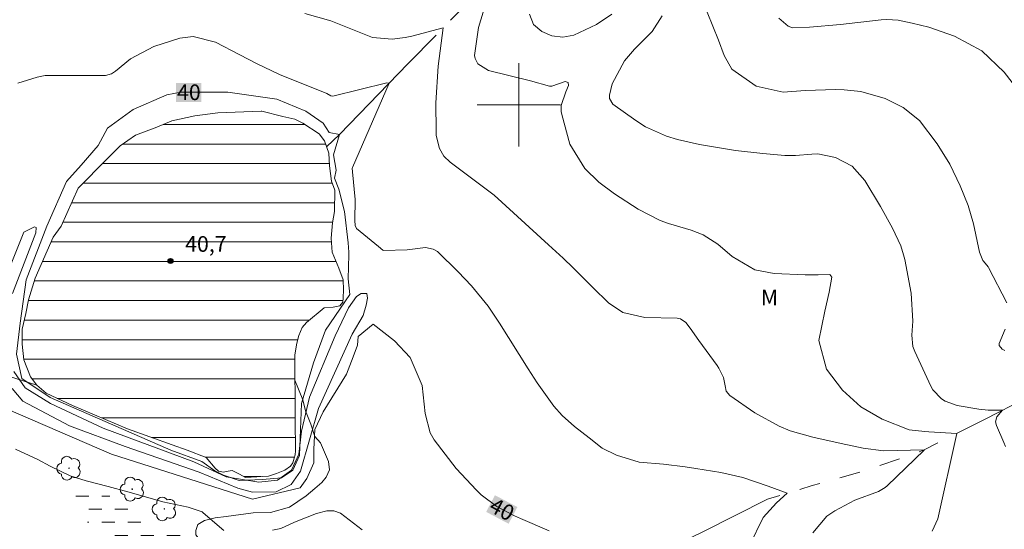
# Model space of a CAD drawing. Units: metres. Extents: x 292280 to 292795, y 1657169 to 1657737.
# Drawn here: x 292452 to 292547, y 1657459 to 1657508 of the extents above; entities that cross this region are included whole.
import ezdxf
from ezdxf.enums import TextEntityAlignment as Align

# ---------------------------------------------------------------- set-up
doc = ezdxf.new("R2010")
doc.units = ezdxf.units.M
doc.header["$MEASUREMENT"] = 0
doc.linetypes.add('DASHED', pattern=[0.75, 0.5, -0.25])
doc.linetypes.add('Intermitente', pattern=[48, 15, -2, 2, -2, 2, -2, 2, -2, 2, -2, 15])
for name, color, linetype, lineweight in [('Alagados_Banhados', 5, 'DASHED', 9), ('Barragem', 252, 'Continuous', 18), ('Malha_Coordenadas', 7, 'Continuous', 15), ('Represas', 5, 'Continuous', 18), ('Rio_Intermitente', 5, 'Intermitente', 9), ('Topon_Curvas_Mestras_Masc', 255, 'Continuous', 9)]:
    doc.layers.add(name, color=color, linetype=linetype, lineweight=lineweight)
for name, color, linetype, lineweight, true_color in [('Arvores_Isoladas', 7, 'Continuous', 18, 0x00ff33), ('Curvas_Intermediarias', 7, 'Continuous', 9, 0x783c14), ('Curvas_Mestras', 7, 'Continuous', 20, 0x783c14), ('Pto_Cotado', 7, 'Continuous', 9, 0x783c14), ('Topon_Curvas_Mestras', 7, 'Continuous', 9, 0x783c14), ('Topon_Pto_Cotado', 7, 'Continuous', 9, 0x783c14), ('Topon_Vegetacao', 7, 'Continuous', 9, 0x00ff33), ('Vegetacao', 7, 'Orla8', 9, 0x00ff33)]:
    doc.layers.add(name, color=color, linetype=linetype, lineweight=lineweight, true_color=true_color)
doc.styles.add('Arial', font='arial.ttf', dxfattribs={"height": 1.5})
doc.styles.get("Standard").update_dxf_attribs({"font": 'arial.ttf'})
doc.linetypes.add('Orla8', pattern='A,6,-0.5,["V",Standard,S=1,R=0,X=-0.5,Y=-1],-0.5,6,-0.5,["V",Standard,S=1,R=0,X=-0.5,Y=-1],-0.5', length=14)

# ---------------------------------------------------------------- blocks, each defined once
blk = doc.blocks.new('Cotas')
at = {"layer": 'Pto_Cotado'}
blk.add_hatch(color=256, dxfattribs=at).paths.add_polyline_path([(0, 0.24, 1), (0, -0.24, 1)])
at = {"layer": 'Pto_Cotado', "lineweight": -3}
blk.add_lwpolyline([(0, -0.24, -1), (0, 0.24, -1)], format="xyb", close=True, dxfattribs=at)
blk = doc.blocks.new('Arvore')
at = {"layer": 'Arvores_Isoladas'}
blk.add_lwpolyline([(-0.718, 0.493, 0.872324), (-0.722, -0.551, 0.862983), (0.284, -0.827, 0.900105), (0.89, 0.029, 0.863155), (0.262, 0.861, 0.882486)], format="xyb", close=True, dxfattribs=at)
blk.add_circle((0, 0), 0.0286, dxfattribs=at)

msp = doc.modelspace()

# ---------------------------------------------------------------- hatches: boundary and pattern name
at = {"layer": 'Alagados_Banhados'}
h = msp.add_hatch(dxfattribs=at)
h.set_pattern_fill('DASH', color=256, scale=10)
h.paths.add_polyline_path([(292464.07, 1657456.495), (292462.362, 1657457.625), (292461.11, 1657458.432), (292459.482, 1657459.226), (292458.648, 1657459.965), (292458.204, 1657460.436), (292457.814, 1657461.122), (292457.491, 1657461.661), (292457.127, 1657462.199), (292456.952, 1657462.777), (292456.912, 1657463.342), (292457.114, 1657463.517), (292457.894, 1657463.544), (292459.024, 1657463.396), (292460.275, 1657462.791), (292461.688, 1657461.957), (292463.236, 1657460.827), (292465.052, 1657459.899), (292466.142, 1657459.267), (292467.393, 1657458.836), (292468.376, 1657458.312), (292469.802, 1657457.693), (292470.206, 1657457.209), (292470.434, 1657456.671), (292470.394, 1657456.334), (292470.138, 1657456.038), (292469.829, 1657455.863), (292468.833, 1657455.742), (292467.932, 1657455.917), (292466.869, 1657456.145), (292466.25, 1657456.159), (292465.591, 1657455.984), (292465.214, 1657455.93), (292464.501, 1657456.078)])
at = {"layer": 'Represas'}
h = msp.add_hatch(dxfattribs=at)
h.set_pattern_fill('LINE', color=256, scale=15, style=0)
h.paths.add_polyline_path([(292457.177, 1657471.208), (292462.469, 1657468.953), (292466.736, 1657467.416), (292468.197, 1657466.93), (292470.004, 1657466.212), (292470.863, 1657465.174), (292471.183, 1657464.905), (292471.657, 1657464.816), (292471.926, 1657464.88), (292472.49, 1657464.97), (292473.208, 1657464.624), (292473.784, 1657464.291), (292476.001, 1657464.419), (292476.757, 1657464.688), (292477.539, 1657464.996), (292478.102, 1657465.393), (292478.307, 1657465.688), (292478.461, 1657466.149), (292478.551, 1657466.47), (292478.576, 1657466.854), (292478.576, 1657467.418), (292478.576, 1657467.93), (292478.538, 1657468.763), (292478.537, 1657469.929), (292478.537, 1657471.07), (292478.537, 1657472.659), (292478.499, 1657473.62), (292478.498, 1657474.619), (292478.498, 1657476.041), (292478.69, 1657477.182), (292478.883, 1657477.912), (292479.216, 1657478.681), (292479.638, 1657479.142), (292481.342, 1657480.565), (292482.175, 1657480.603), (292482.816, 1657480.757), (292483.123, 1657481.103), (292483.162, 1657481.5), (292483.175, 1657482.269), (292483.136, 1657483.23), (292482.739, 1657484.371), (292482.098, 1657485.895), (292482.008, 1657487.215), (292482.123, 1657488.689), (292482.328, 1657489.778), (292482.341, 1657491.815), (292482.046, 1657492.699), (292481.84, 1657494.149), (292481.776, 1657495.375), (292481.353, 1657496.559), (292480.846, 1657497.214), (292479.281, 1657498.25), (292478.499, 1657498.631), (292477.357, 1657498.905), (292475.348, 1657499.391), (292475.285, 1657499.391), (292471.141, 1657499.243), (292468.921, 1657498.968), (292466.722, 1657498.481), (292465.264, 1657497.868), (292463.234, 1657497.085), (292461.754, 1657496.091), (292460.486, 1657494.802), (292457.738, 1657492.01), (292456.11, 1657488.395), (292455.328, 1657487.338), (292453.595, 1657483.405), (292452.961, 1657481.333), (292452.707, 1657480.022), (292452.348, 1657478.5), (292452.348, 1657477.062), (292452.517, 1657475.561), (292453.152, 1657473.954), (292453.765, 1657473.151), (292454.653, 1657472.369)])

# ---------------------------------------------------------------- linework, layer by layer
at = {"layer": 'Barragem', "flags": 128}
for points in [[(292451.43, 1657481.937), (292453.678, 1657487.726), (292453.699, 1657488.247), (292453.533, 1657488.33), (292452.512, 1657487.809), (292450.035, 1657481.687)], [(292451.411, 1657472.817), (292452.431, 1657471.609), (292456.887, 1657469.257), (292462.239, 1657467.28), (292469.34, 1657464.803), (292473.046, 1657463.262), (292474.441, 1657462.888), (292476.711, 1657462.909), (292478.147, 1657463.638), (292479.043, 1657464.908), (292480.791, 1657470.905), (292484.018, 1657478.026), (292485.079, 1657479.817), (292485.371, 1657480.796), (292485.475, 1657481.483), (292485.412, 1657481.92), (292484.871, 1657481.941), (292484.413, 1657481.629), (292483.663, 1657480.567), (292482.373, 1657477.881), (292479.916, 1657471.988), (292479.146, 1657468.739), (292478.897, 1657466.532), (292478.189, 1657464.991), (292476.836, 1657464.054), (292475.045, 1657463.845), (292471.942, 1657464.366), (292468.84, 1657465.781), (292460.115, 1657469.008), (292455.076, 1657471.381), (292452.639, 1657472.9), (292451.577, 1657474.441)]]:
    msp.add_lwpolyline(points, dxfattribs=at)
at = {"layer": 'Curvas_Intermediarias', "flags": 128}
for points, elevation in [([(292479.488, 1657508.746), (292481.974, 1657508.063), (292485.961, 1657506.446), (292487.847, 1657506.297), (292489.111, 1657506.455), (292489.736, 1657506.595), (292492.745, 1657507.399), (292492.268, 1657503.726), (292492.046, 1657500.192), (292492.054, 1657497.493), (292492.08, 1657497.064), (292492.381, 1657495.82), (292492.805, 1657495.095), (292493.419, 1657494.522), (292497.635, 1657491.357), (292502.828, 1657486.606), (292504.239, 1657485.308), (292505.208, 1657484.391), (292507.101, 1657482.511), (292508.595, 1657481.026), (292509.974, 1657480.121), (292512.095, 1657479.616), (292515.199, 1657479.555), (292515.503, 1657479.504), (292516.018, 1657479.163), (292516.438, 1657478.592), (292517.261, 1657477.426), (292519.005, 1657475.039), (292519.18, 1657474.771), (292519.636, 1657473.893), (292519.781, 1657473.069), (292519.897, 1657472.557), (292520.234, 1657472.153), (292522.625, 1657470.5), (292524.961, 1657469.203), (292526.034, 1657468.766), (292528.193, 1657468.167), (292530.905, 1657467.541), (292533.024, 1657467.112), (292534.958, 1657466.854), (292538.87, 1657466.959), (292538.88, 1657466.899), (292535.311, 1657463.498), (292535.123, 1657463.336), (292534.492, 1657462.945), (292532.229, 1657462.109), (292530.306, 1657461.113), (292529.542, 1657460.598), (292528.181, 1657458.996)], 42), ([(292496.562, 1657508.901), (292496.137, 1657507.408), (292495.756, 1657504.738), (292495.8, 1657504.453), (292496.078, 1657503.937), (292497.096, 1657503.307), (292501.107, 1657502.303), (292502.93, 1657501.797), (292503.16, 1657501.81), (292504.434, 1657502.232), (292504.728, 1657502.16), (292504.775, 1657501.861), (292504.513, 1657501.258), (292504.051, 1657499.928), (292504.065, 1657499.366), (292504.119, 1657499.088), (292504.9, 1657496.227), (292506.33, 1657493.891), (292507.675, 1657492.593), (292509.175, 1657491.478), (292511.437, 1657490.013), (292513.539, 1657488.922), (292514.351, 1657488.63), (292516.535, 1657487.998), (292517.686, 1657487.552), (292519.07, 1657486.662), (292520.45, 1657485.461), (292522.648, 1657484.201), (292524.496, 1657483.834), (292527.464, 1657483.729), (292527.88, 1657483.719), (292528.711, 1657483.716), (292529.831, 1657483.743), (292530.003, 1657483.499), (292529.768, 1657482.053), (292529.361, 1657480.22), (292528.787, 1657477.417), (292529.493, 1657474.671), (292531.057, 1657472.656), (292532.802, 1657471.066), (292534.843, 1657469.878), (292537.421, 1657468.87), (292538.947, 1657468.704), (292539.33, 1657468.678), (292542.004, 1657468.523), (292540.173, 1657460.319), (292539.655, 1657459.165)], 43), ([(292501.008, 1657508.699), (292501.398, 1657507.715), (292502.212, 1657507.044), (292503.173, 1657506.609), (292504.222, 1657506.498), (292505.285, 1657506.67), (292507.459, 1657507.69), (292508.921, 1657508.702)], 44), ([(292513.761, 1657508.522), (292512.793, 1657507.042), (292511.092, 1657505.327), (292510.137, 1657504.236), (292508.965, 1657502.011), (292508.678, 1657500.936), (292508.698, 1657500.622), (292509.021, 1657500.073), (292511.215, 1657498.495), (292512.145, 1657497.9), (292514.159, 1657496.997), (292515.221, 1657496.694), (292517.33, 1657496.209), (292520.792, 1657495.626), (292523.41, 1657495.331), (292525.505, 1657495.151), (292526.544, 1657495.151), (292528.102, 1657495.283), (292528.67, 1657495.324), (292530.355, 1657494.959), (292531.979, 1657494.144), (292533.188, 1657492.747), (292534.69, 1657490.264), (292535.851, 1657488.186), (292536.632, 1657486.504), (292536.907, 1657485.623), (292537.009, 1657485.171), (292537.618, 1657481.965), (292537.776, 1657479.285), (292537.701, 1657477.935), (292537.803, 1657476.86), (292537.983, 1657476.354), (292539.508, 1657473.059), (292539.708, 1657472.705), (292540.537, 1657471.833), (292540.888, 1657471.622), (292542.034, 1657471.21), (292544.116, 1657470.84), (292545.016, 1657470.755), (292546.376, 1657470.734), (292545.829, 1657470.104), (292545.727, 1657469.639), (292545.816, 1657469.281), (292546.518, 1657467.641), (292546.668, 1657467.263)], 44), ([(292547.308, 1657502.16), (292546.553, 1657503.126), (292544.395, 1657505.175), (292541.773, 1657506.584), (292539.316, 1657507.445), (292537.723, 1657507.84), (292536.379, 1657508.109), (292535.293, 1657508.176), (292534.748, 1657508.149), (292534.477, 1657508.123), (292530.85, 1657507.71), (292527.864, 1657507.444), (292526.252, 1657507.38), (292525.816, 1657507.543), (292524.923, 1657508.325)], 46), ([(292522.125, 1657457.78), (292523.439, 1657460.476), (292524.723, 1657461.874), (292525.748, 1657462.791), (292523.916, 1657463.467), (292521.482, 1657464.292), (292519.367, 1657464.775), (292516.988, 1657465.163), (292515.957, 1657465.317), (292513.886, 1657465.558), (292511.547, 1657465.778), (292509.359, 1657466.435), (292507.981, 1657467.122), (292506.731, 1657468.083), (292505.34, 1657469.188), (292504.152, 1657470.233), (292503.361, 1657471.115), (292501.758, 1657473.37), (292500.901, 1657474.7), (292498.156, 1657479.075), (292497.058, 1657480.725), (292495.472, 1657482.657), (292494.17, 1657484.01), (292492.191, 1657485.941), (292491.767, 1657486.184), (292491.04, 1657486.343), (292489.288, 1657486.122), (292487.022, 1657486.058), (292486.945, 1657486.092), (292486.549, 1657486.445), (292484.427, 1657488.141), (292484.285, 1657488.44), (292484.262, 1657488.932), (292484.307, 1657490.925), (292484.04, 1657493.589), (292484.018, 1657493.931), (292484.036, 1657493.999), (292487.553, 1657502.087), (292487.351, 1657502.112), (292482.151, 1657500.827), (292481.96, 1657500.859), (292481.598, 1657501.103), (292477.039, 1657502.899), (292474.825, 1657503.959), (292473.227, 1657504.812), (292470.916, 1657506), (292468.77, 1657506.554), (292467.478, 1657506.391), (292465.002, 1657505.586), (292462.758, 1657504.423), (292461.304, 1657503.222), (292460.932, 1657502.976), (292460.369, 1657502.833), (292454.823, 1657502.818), (292454.567, 1657502.805), (292453.815, 1657502.643), (292451.954, 1657502.079)], 41), ([(292471.688, 1657459.215), (292469.72, 1657460.906), (292469.616, 1657460.993), (292468.29, 1657461.451), (292465.845, 1657461.96), (292463.734, 1657462.558), (292462.483, 1657462.916), (292460.6, 1657463.443), (292458.511, 1657463.971), (292456.979, 1657464.455), (292455.039, 1657465.376), (292453.875, 1657466.024), (292451.728, 1657467.025)], 39), ([(292484.975, 1657459.278), (292482.883, 1657460.889), (292482.266, 1657461.094), (292481.591, 1657461.093), (292480.596, 1657460.853), (292478.496, 1657460.01), (292477.16, 1657459.415), (292476.381, 1657459.25)], 39)]:
    msp.add_lwpolyline(points, dxfattribs=dict(at, elevation=elevation))
at = {"layer": 'Curvas_Mestras', "flags": 128}
for points, elevation in [([(292518.063, 1657508.896), (292519.15, 1657506.188), (292519.68, 1657504.75), (292520.439, 1657503.439), (292522.751, 1657501.799), (292525.36, 1657501.226), (292527.468, 1657501.373), (292530.404, 1657501.465), (292531.209, 1657501.455), (292532.8, 1657501.276), (292535.123, 1657500.626), (292536.872, 1657499.736), (292538.423, 1657498.507), (292540.117, 1657496.28), (292541.323, 1657494.315), (292542.325, 1657492.239), (292543.092, 1657490.349), (292543.62, 1657488.597), (292544.175, 1657485.899), (292544.516, 1657485.093), (292544.567, 1657485.03), (292545.001, 1657484.497), (292545.052, 1657484.406), (292546.792, 1657481.032)], 45), ([(292481.457, 1657478.41), (292483.788, 1657481.84), (292483.622, 1657483.334), (292483.704, 1657485.646), (292483.704, 1657485.888), (292483.624, 1657486.791), (292483.292, 1657489.787), (292482.719, 1657491.922), (292482.309, 1657492.994), (292482.475, 1657493.736), (292482.233, 1657495.207), (292482.813, 1657497.175), (292481.818, 1657497.341), (292481.237, 1657498.253), (292479.583, 1657499.409), (292476.781, 1657500.56), (292472.098, 1657501.213), (292467.567, 1657501.211), (292466.24, 1657500.962), (292463.008, 1657499.563), (292460.554, 1657497.764), (292459.652, 1657496.122), (292458.01, 1657494.231), (292456.612, 1657492.668), (292454.726, 1657488.37), (292452.736, 1657483.226), (292452.155, 1657479.085), (292451.824, 1657476.098), (292452.322, 1657473.775), (292455.057, 1657471.953), (292466.622, 1657466.919), (292469.608, 1657465.841), (292470.853, 1657464.928), (292471.682, 1657464.513), (292473.176, 1657464.016), (292475.414, 1657464.099), (292477.239, 1657464.265), (292478.313, 1657465.009), (292478.976, 1657466.419), (292479.141, 1657471.397), (292480.302, 1657475.289), (292481.457, 1657478.41)], 40), ([(292450.788, 1657470.91), (292460.938, 1657466.53), (292474.461, 1657462.218), (292479.024, 1657463.297), (292479.68, 1657464.201), (292480.339, 1657465.689), (292480.334, 1657466.997), (292480.417, 1657468.881), (292481.238, 1657470.6), (292483.457, 1657474.205), (292484.108, 1657475.85), (292484.511, 1657476.99), (292484.59, 1657477.808), (292486.02, 1657478.991), (292488.078, 1657477.394), (292489.59, 1657475.792), (292490.729, 1657473.099), (292490.998, 1657470.431), (292491.495, 1657468.567), (292491.882, 1657467.9), (292493.986, 1657465.148), (292495.923, 1657463.082), (292496.376, 1657462.642), (292497.887, 1657461.508), (292499.568, 1657460.619), (292500.147, 1657460.36), (292502.923, 1657459.185)], 40), ([(292546.643, 1657478.503), (292546.056, 1657477.144), (292546.068, 1657476.93), (292546.354, 1657476.584), (292546.617, 1657476.466)], 45)]:
    msp.add_lwpolyline(points, dxfattribs=dict(at, elevation=elevation))
at = {"layer": 'Malha_Coordenadas', "flags": 128}
for points in [[(292500, 1657504), (292500, 1657496)], [(292504, 1657500), (292496, 1657500)]]:
    msp.add_lwpolyline(points, dxfattribs=at)
at = {"layer": 'Represas', "flags": 128}
msp.add_lwpolyline([(292457.177, 1657471.208), (292462.469, 1657468.953), (292466.736, 1657467.416), (292468.197, 1657466.93), (292470.004, 1657466.212), (292470.863, 1657465.174), (292471.183, 1657464.905), (292471.657, 1657464.816), (292471.926, 1657464.88), (292472.49, 1657464.97), (292473.208, 1657464.624), (292473.784, 1657464.291), (292476.001, 1657464.419), (292476.757, 1657464.688), (292477.539, 1657464.996), (292478.102, 1657465.393), (292478.307, 1657465.688), (292478.461, 1657466.149), (292478.551, 1657466.47), (292478.576, 1657466.854), (292478.576, 1657467.418), (292478.576, 1657467.93), (292478.538, 1657468.763), (292478.537, 1657469.929), (292478.537, 1657471.07), (292478.537, 1657472.659), (292478.499, 1657473.62), (292478.498, 1657474.619), (292478.498, 1657476.041), (292478.69, 1657477.182), (292478.883, 1657477.912), (292479.216, 1657478.681), (292479.638, 1657479.142), (292481.342, 1657480.565), (292482.175, 1657480.603), (292482.816, 1657480.757), (292483.123, 1657481.103), (292483.162, 1657481.5), (292483.175, 1657482.269), (292483.136, 1657483.23), (292482.739, 1657484.371), (292482.098, 1657485.895), (292482.008, 1657487.215), (292482.123, 1657488.689), (292482.328, 1657489.778), (292482.341, 1657491.815), (292482.046, 1657492.699), (292481.84, 1657494.149), (292481.776, 1657495.375), (292481.353, 1657496.559), (292480.846, 1657497.214), (292479.281, 1657498.25), (292478.499, 1657498.631), (292477.357, 1657498.905), (292475.348, 1657499.391), (292475.285, 1657499.391), (292471.141, 1657499.243), (292468.921, 1657498.968), (292466.722, 1657498.481), (292465.264, 1657497.868), (292463.234, 1657497.085), (292461.754, 1657496.091), (292460.486, 1657494.802), (292457.738, 1657492.01), (292456.11, 1657488.395), (292455.328, 1657487.338), (292453.595, 1657483.405), (292452.961, 1657481.333), (292452.707, 1657480.022), (292452.348, 1657478.5), (292452.348, 1657477.062), (292452.517, 1657475.561), (292453.152, 1657473.954), (292453.765, 1657473.151), (292454.653, 1657472.369)], close=True, dxfattribs=at)
at = {"layer": 'Rio_Intermitente', "flags": 128}
for points in [[(292481.565, 1657495.967), (292482.813, 1657497.175), (292489.394, 1657503.966), (292494.309, 1657508.989), (292498.578, 1657513.69), (292504.211, 1657517.852), (292507.726, 1657519.718), (292513.718, 1657521.549), (292518.167, 1657522.805), (292521.467, 1657524.564), (292524.839, 1657527.47), (292527.709, 1657530.771), (292530.615, 1657535.149), (292532.336, 1657539.992), (292532.408, 1657543.078), (292532.3, 1657546.773), (292532.335, 1657552.263), (292533.698, 1657556.784), (292533.898, 1657557.657), (292533.644, 1657561.167), (292532.248, 1657563.958), (292531.022, 1657566.622), (292530.472, 1657570.681), (292530.936, 1657575.375), (292532.415, 1657581.379), (292534.529, 1657588.906), (292534.782, 1657595.968), (292533.639, 1657603.748), (292533.596, 1657610.175), (292533.088, 1657616.053), (292530.339, 1657622.142), (292529.069, 1657626.793), (292527.25, 1657633.135), (292526.066, 1657637.322), (292524.712, 1657641.508), (292524.374, 1657643.918)], [(292597.13, 1657639.934), (292597.739, 1657637.211), (292598.988, 1657634.552), (292600.975, 1657631.125), (292603.186, 1657627.537), (292605.396, 1657624.366), (292606.486, 1657620.298), (292607.223, 1657616.07), (292608.633, 1657611.105), (292610.908, 1657606.3), (292614.657, 1657600.694), (292617.188, 1657596.85), (292619.303, 1657592.975), (292621.45, 1657588.874), (292622.251, 1657584.198), (292621.643, 1657580.834), (292620.202, 1657576.061), (292618.857, 1657572.344), (292617.576, 1657568.404), (292616.808, 1657564.656), (292616.52, 1657561.901), (292616.872, 1657560.011), (292617.129, 1657556.551), (292617.61, 1657553.028), (292618.315, 1657549.632), (292618.315, 1657546.845), (292617.419, 1657543.289), (292616.426, 1657540.246), (292614.985, 1657537.395), (292611.91, 1657533.678), (292609.444, 1657530.795), (292606.177, 1657524.9), (292604.223, 1657521.344), (292602.75, 1657517.564), (292600.412, 1657513.431), (292598.042, 1657510.388), (292594.551, 1657505.614), (292591.861, 1657502.251), (292588.722, 1657498.983), (292584.237, 1657495.779), (292579.144, 1657491.71), (292572.546, 1657487.256), (292562.744, 1657480.72), (292554.128, 1657474.665), (292544.646, 1657469.858), (292538.875, 1657466.94), (292533.23, 1657464.941), (292528.124, 1657463.514), (292523.843, 1657462.213), (292517.722, 1657459.136), (292510.968, 1657455.869), (292505.355, 1657453.489), (292498.41, 1657449.905), (292489.788, 1657443.905)]]:
    msp.add_lwpolyline(points, dxfattribs=at)
at = {"layer": 'Topon_Curvas_Mestras_Masc'}
for points in [[(292467.123, 1657500.285, 40), (292469.558, 1657500.286, 40), (292467.122, 1657502.091, 40), (292469.557, 1657502.092, 40)], [(292496.863, 1657461.002, 40), (292499.016, 1657459.864, 40), (292497.707, 1657462.598, 40), (292499.86, 1657461.46, 40)]]:
    msp.add_solid(points, dxfattribs=at)
at = {"layer": 'Vegetacao', "flags": 128}
for points in [[(292453.765, 1657473.151), (292451.155, 1657473.979), (292450.425, 1657473.936), (292449.309, 1657473.506), (292449.138, 1657472.905), (292448.086, 1657471.467), (292447.571, 1657470.415), (292447.185, 1657469.256), (292446.885, 1657467.797), (292446.713, 1657466.616), (292445.983, 1657465.865), (292445.211, 1657465.5), (292444.202, 1657465.5), (292443.215, 1657465.586), (292442.828, 1657466.187), (292442.828, 1657467.71), (292442.828, 1657469.148), (292442.935, 1657470.114), (292442.957, 1657470.908), (292442.956, 1657472.304), (292443.106, 1657474.75), (292443.213, 1657477.347), (292443.299, 1657479.215), (292443.32, 1657480.781), (292443.299, 1657482.026), (292443.02, 1657482.971), (292442.569, 1657483.657), (292442.054, 1657483.679), (292441.624, 1657483.314), (292441.388, 1657482.799), (292441.024, 1657482.391), (292440.616, 1657481.897), (292439.951, 1657481.597), (292437.203, 1657482.97), (292436.023, 1657483.871), (292435.228, 1657484.665), (292433.576, 1657485.588), (292431.815, 1657487.24), (292428.381, 1657490.116), (292426.235, 1657491.403), (292424.324, 1657493.786), (292423.358, 1657495.481), (292423.1, 1657497.177), (292422.585, 1657498.593), (292421.877, 1657499.43), (292420.932, 1657499.73), (292420.288, 1657499.752), (292419.366, 1657499.215), (292418.85, 1657498.807), (292417.885, 1657498.614), (292416.919, 1657498.85), (292415.824, 1657500.009), (292414.772, 1657501.425), (292412.261, 1657503.743), (292409.578, 1657505.653), (292406.358, 1657508.271), (292404.512, 1657509.558), (292403.353, 1657510.138), (292402.623, 1657510.374), (292401.808, 1657510.481), (292400.606, 1657510.567), (292398.996, 1657510.974), (292398.481, 1657511.446), (292398.352, 1657512.305), (292398.459, 1657513.228), (292398.91, 1657514.044), (292399.274, 1657514.795), (292398.781, 1657516.297), (292397.686, 1657517.563), (292396.012, 1657519.173), (292394.187, 1657521.169), (292392.813, 1657522.606), (292391.01, 1657524.602), (292388.241, 1657528.959), (292385.343, 1657531.534), (292383.003, 1657533.423), (292381.243, 1657534.109), (292379.784, 1657534.517), (292376.629, 1657534.989), (292375.727, 1657535.396), (292374.525, 1657536.083), (292373.902, 1657538.015), (292373.881, 1657539.71), (292374.203, 1657541.449), (292374.739, 1657542.801), (292375.469, 1657544.175), (292375.898, 1657545.527), (292376.541, 1657547.158), (292376.799, 1657548.403), (292376.67, 1657549.583), (292375.833, 1657550.678), (292374.201, 1657551.536), (292373.042, 1657552.223), (292371.712, 1657552.266), (292370.424, 1657552.094), (292369.866, 1657551.707), (292369.608, 1657550.763), (292369.608, 1657550.269), (292369.673, 1657548.037), (292369.716, 1657546.363), (292369.673, 1657545.204), (292369.545, 1657543.659), (292369.116, 1657542.779), (292368.472, 1657541.856), (292367.635, 1657541.233), (292366.39, 1657541.426), (292365.682, 1657542.371), (292364.737, 1657543.207), (292364.029, 1657543.594), (292363.364, 1657543.615), (292362.87, 1657543.036), (292362.784, 1657542.327), (292362.784, 1657541.211), (292362.784, 1657540.396), (292362.785, 1657539.365), (292362.549, 1657537.305), (292362.184, 1657535.674), (292361.863, 1657531.596), (292361.863, 1657530.866), (292361.906, 1657530.029), (292361.927, 1657529.299), (292361.455, 1657528.355), (292360.854, 1657527.625), (292360.146, 1657526.96), (292359.588, 1657525.758), (292359.374, 1657524.491), (292359.374, 1657523.44), (292359.503, 1657522.645), (292359.675, 1657521.723), (292359.846, 1657520.585), (292359.653, 1657519.34), (292359.138, 1657518.439), (292357.615, 1657516.829), (292356.52, 1657515.97), (292356.005, 1657515.476), (292355.597, 1657514.811), (292355.361, 1657514.124), (292355.362, 1657513.266), (292355.598, 1657512.45), (292355.898, 1657511.699), (292356.156, 1657510.883), (292356.328, 1657510.003), (292356.349, 1657509.252), (292356.135, 1657508.544), (292355.813, 1657508.136), (292355.427, 1657507.578), (292355.384, 1657506.784), (292355.663, 1657506.226), (292356.071, 1657505.925), (292357.573, 1657505.518), (292358.346, 1657504.981), (292359.376, 1657504.466), (292360.535, 1657503.565), (292361.158, 1657502.921), (292362.038, 1657502.149), (292363.433, 1657501.741), (292364.571, 1657501.484), (292367.876, 1657501.613), (292368.648, 1657501.828), (292369.249, 1657501.849), (292370.258, 1657501.463), (292370.323, 1657500.969), (292370.237, 1657500.046), (292370.108, 1657499.402), (292369.293, 1657498.394), (292368.735, 1657497.084), (292368.671, 1657496.612), (292368.563, 1657496.247), (292368.113, 1657495.925), (292366.954, 1657493.95), (292366.675, 1657492.491), (292366.396, 1657490.774), (292366.418, 1657489.808), (292366.804, 1657488.95), (292367.191, 1657488.327), (292367.556, 1657487.705), (292367.577, 1657486.718), (292367.577, 1657485.451), (292367.577, 1657484.421), (292367.942, 1657483.82), (292368.736, 1657483.391), (292369.617, 1657482.983), (292370.432, 1657482.704), (292371.248, 1657482.425), (292372.02, 1657481.932), (292372.514, 1657481.524), (292372.965, 1657480.966), (292373.266, 1657480.279), (292373.309, 1657479.507), (292372.6, 1657478.412), (292371.806, 1657477.832), (292371.098, 1657477.339), (292370.368, 1657477.038), (292369.403, 1657477.059), (292368.737, 1657477.317), (292367.836, 1657477.81), (292366.419, 1657478.454), (292364.895, 1657478.518), (292362.32, 1657478.389), (292361.032, 1657477.981), (292360.045, 1657477.38), (292359.208, 1657476.779), (292358.435, 1657476.071), (292357.255, 1657475.513), (292356.031, 1657475.169), (292352.533, 1657474.546), (292351.374, 1657474.181), (292350.73, 1657473.602), (292350.366, 1657472.765), (292350.323, 1657472.056), (292350.323, 1657471.498), (292349.958, 1657470.854), (292349.293, 1657469.695), (292348.842, 1657468.772), (292348.735, 1657467.764), (292348.928, 1657466.218), (292349.164, 1657465.617), (292350.195, 1657464.888), (292351.332, 1657463.858), (292352.041, 1657463.149), (292352.599, 1657462.398), (292352.9, 1657461.54), (292353.329, 1657460.982), (292354.166, 1657460.51), (292355.346, 1657460.446), (292356.377, 1657459.973), (292357.364, 1657459.222), (292359.36, 1657458.235), (292360.734, 1657458.042), (292362.279, 1657457.635), (292363.331, 1657457.034), (292363.911, 1657456.326), (292364.512, 1657455.124), (292365.156, 1657453.922), (292365.306, 1657453.021), (292365.306, 1657451.819), (292365.414, 1657448.578), (292365.822, 1657447.14), (292366.809, 1657446.217), (292367.711, 1657445.316), (292368.527, 1657444.178), (292369.278, 1657443.212), (292369.858, 1657442.075), (292370.158, 1657440.659), (292370.158, 1657439.371), (292369.643, 1657438.383), (292369.021, 1657437.696), (292368.077, 1657437.16), (292367.39, 1657436.859), (292366.231, 1657436.687), (292365.029, 1657436.666), (292364.428, 1657437.825), (292364.363, 1657438.726), (292364.192, 1657439.628), (292363.934, 1657440.271), (292363.462, 1657440.443), (292363.075, 1657440.443), (292362.603, 1657440.207), (292362.217, 1657439.821), (292361.745, 1657439.67), (292360.779, 1657440.4), (292360.671, 1657441.452), (292360.671, 1657442.589), (292360.542, 1657443.684), (292360.328, 1657444.628), (292359.898, 1657445.336), (292359.34, 1657445.658), (292358.546, 1657445.422), (292357.537, 1657444.778), (292356.572, 1657443.833), (292355.499, 1657442.588), (292354.125, 1657440.27), (292353.267, 1657438.725), (292352.86, 1657436.943), (292352.388, 1657434.754), (292352.001, 1657433.767), (292351.401, 1657432.822), (292350.886, 1657432.093), (292350.37, 1657431.985), (292349.769, 1657432.264), (292349.49, 1657433.38), (292349.447, 1657434.389), (292349.211, 1657435.247), (292349.211, 1657436.278), (292349.211, 1657438.123), (292349.339, 1657440.034), (292349.468, 1657441.708), (292349.468, 1657442.631), (292349.618, 1657445.249), (292349.875, 1657446.558), (292351.291, 1657448.919), (292351.849, 1657450.379), (292352.6, 1657451.753), (292353.18, 1657452.719), (292353.459, 1657453.491), (292353.523, 1657454.35), (292352.6, 1657455.316), (292351.741, 1657455.68), (292350.217, 1657455.809), (292349.466, 1657455.616), (292348.372, 1657454.435), (292347.191, 1657453.491), (292346.827, 1657452.374), (292346.677, 1657450.893), (292346.655, 1657449.799), (292346.505, 1657448.254), (292346.055, 1657446.408), (292345.475, 1657445.249), (292344.746, 1657443.682), (292344.123, 1657442.78), (292343.566, 1657441.686), (292343.437, 1657441.02), (292343.437, 1657440.076), (292344.017, 1657436.535), (292343.846, 1657432.929), (292343.395, 1657431.319), (292342.472, 1657429.988), (292341.292, 1657428.936), (292340.176, 1657428.4), (292339.232, 1657427.562), (292338.438, 1657426.468), (292337.966, 1657425.116), (292337.644, 1657423.549), (292337.494, 1657421.381), (292337.473, 1657419.17), (292337.366, 1657414.599), (292337.173, 1657413.354), (292336.98, 1657411.594), (292336.851, 1657409.877), (292336.723, 1657407.795), (292336.616, 1657405.713), (292336.38, 1657404.404), (292336.058, 1657403.18), (292335.5, 1657402.15), (292334.856, 1657401.399), (292334.298, 1657400.841), (292334.256, 1657400.476), (292334.256, 1657399.767), (292334.277, 1657399.188), (292334.621, 1657398.845), (292334.835, 1657398.394), (292335.286, 1657396.892), (292335.286, 1657395.818), (292335.351, 1657394.38), (292335.823, 1657393.071), (292336.317, 1657392.299), (292337.176, 1657392.234), (292338.635, 1657392.707), (292339.815, 1657393.029), (292340.931, 1657393.372), (292342.133, 1657393.501), (292343.722, 1657393.501), (292344.859, 1657393.201), (292345.846, 1657392.686), (292346.469, 1657391.677), (292346.469, 1657390.604), (292345.868, 1657389.359), (292344.86, 1657388.844), (292343.937, 1657388.179), (292343.443, 1657387.234), (292343.379, 1657385.925), (292343.873, 1657385.109), (292344.667, 1657384.401), (292345.504, 1657383.843), (292346.513, 1657383.457), (292347.221, 1657382.964), (292347.715, 1657382.277), (292348.059, 1657381.096), (292348.059, 1657379.787), (292347.672, 1657378.886), (292347.179, 1657377.727), (292346.643, 1657376.203), (292346.621, 1657374.614), (292346.9, 1657373.756), (292346.686, 1657372.575), (292346.429, 1657371.717), (292345.377, 1657370.923), (292344.154, 1657370.3), (292342.673, 1657369.613), (292340.849, 1657368.583), (292340.355, 1657367.746), (292339.947, 1657366.951), (292339.69, 1657365.707), (292339.626, 1657364.311), (292339.089, 1657362.616), (292337.287, 1657361.242), (292336.364, 1657360.469), (292335.055, 1657359.46), (292333.295, 1657358.709), (292331.213, 1657358.558), (292329.603, 1657358.365), (292328.144, 1657357.807), (292328.08, 1657356.498), (292328.788, 1657355.532), (292329.818, 1657354.63), (292330.763, 1657353.515), (292332.179, 1657352.763), (292334.154, 1657352.292), (292336.794, 1657352.292), (292337.352, 1657352.142), (292340.765, 1657352.507), (292342.675, 1657352.507), (292344.156, 1657352.271), (292345.186, 1657351.606), (292345.594, 1657350.018), (292345.594, 1657348.644), (292345.251, 1657347.464), (292344.629, 1657346.219), (292344.307, 1657344.652), (292344.414, 1657344.008), (292345.316, 1657343.278), (292345.724, 1657342.227), (292345.359, 1657341.154), (292344.286, 1657338.578), (292344.243, 1657337.612), (292344.587, 1657336.968), (292345.381, 1657336.925), (292346.454, 1657336.732), (292347.12, 1657336.368), (292347.291, 1657335.788), (292347.291, 1657334.779), (292347.141, 1657333.706), (292346.261, 1657332.59), (292344.373, 1657331.216), (292342.098, 1657330.229), (292341.368, 1657329.413), (292341.132, 1657328.469), (292340.617, 1657327.073), (292339.716, 1657326.322), (292338.149, 1657326), (292337.205, 1657325.163), (292336.39, 1657324.175), (292335.875, 1657322.78), (292335.832, 1657321.557), (292336.283, 1657320.205), (292337.184, 1657319.089), (292338.515, 1657318.831), (292340.039, 1657318.746), (292341.413, 1657318.746), (292342.421, 1657318.746), (292343.087, 1657318.252), (292343.151, 1657317.051), (292342.808, 1657316.192), (292341.67, 1657315.548), (292340.769, 1657314.883), (292340.039, 1657314.239), (292339.975, 1657313.659), (292339.975, 1657313.144), (292340.211, 1657312.736), (292340.748, 1657312.436), (292341.714, 1657312.414), (292342.744, 1657312.457), (292343.924, 1657312.458), (292345.234, 1657312.458), (292346.629, 1657312.436), (292347.616, 1657312.179), (292348.625, 1657311.428), (292349.269, 1657310.57), (292350.235, 1657309.153), (292350.75, 1657307.694), (292351.459, 1657306.706), (292352.382, 1657305.462), (292353.262, 1657304.796), (292354.356, 1657304.11), (292355.258, 1657303.895), (292356.074, 1657303.144), (292356.954, 1657302.393), (292358.07, 1657301.17), (292359.1, 1657299.968), (292360.302, 1657298.809), (292361.29, 1657297.736), (292362.191, 1657296.599), (292362.664, 1657294.968), (292362.664, 1657294.495), (292362.578, 1657294.002), (292362.363, 1657293.637), (292361.913, 1657293.401), (292361.076, 1657293.401), (292360.346, 1657293.529), (292359.659, 1657293.615), (292358.457, 1657294.087), (292356.675, 1657295.396), (292354.679, 1657297.027), (292348.626, 1657301.147), (292346.909, 1657302.263), (292344.741, 1657303.036), (292342.23, 1657303.958), (292341.157, 1657304.108), (292340.255, 1657304.065), (292339.161, 1657303.55), (292338.453, 1657303.228), (292337.551, 1657302.756), (292336.671, 1657302.112), (292336.027, 1657301.661), (292335.405, 1657301.425), (292334.547, 1657301.339), (292333.688, 1657301.339), (292331.391, 1657301.961), (292330.468, 1657302.647), (292329.867, 1657303.377), (292329.352, 1657304.515), (292328.944, 1657306.833), (292328.815, 1657307.562), (292328.235, 1657309.902), (292327.484, 1657311.361), (292326.904, 1657312.477), (292326.84, 1657314.495), (292325.895, 1657316.254), (292324.586, 1657317.349), (292321.366, 1657319.387), (292320.572, 1657319.409), (292319.821, 1657318.679), (292319.499, 1657317.327), (292319.07, 1657315.459), (292318.255, 1657314.021), (292317.289, 1657313.12), (292316.581, 1657311.896), (292316.173, 1657310.823), (292316.173, 1657309.836), (292316.538, 1657309.256), (292317.397, 1657309.02), (292318.191, 1657309.235), (292319.157, 1657309.278), (292320.08, 1657309.278), (292321.024, 1657309.15), (292322.14, 1657308.592), (292322.741, 1657308.098), (292322.977, 1657307.261), (292322.999, 1657306.102), (292322.785, 1657304.127), (292322.441, 1657302.947), (292321.926, 1657301.809), (292321.368, 1657300.908), (292320.446, 1657300.049), (292319.652, 1657298.976), (292319.201, 1657297.86), (292319.18, 1657296.787), (292318.536, 1657295.284), (292317.635, 1657292.623), (292316.927, 1657291.313), (292316.562, 1657290.391), (292316.476, 1657289.081), (292316.433, 1657287.665), (292316.262, 1657285.626), (292315.554, 1657283.458), (292314.503, 1657280.839), (292313.065, 1657278.886), (292312.228, 1657277.662), (292312.228, 1657277.298), (292310.597, 1657276.396), (292308.966, 1657274.743), (292307.936, 1657273.09), (292307.163, 1657271.438), (292306.649, 1657269.42), (292305.898, 1657265.492), (292305.684, 1657263.453), (292305.684, 1657262.058), (292305.684, 1657260.169), (292305.942, 1657258.71), (292306.478, 1657257.1), (292306.672, 1657255.662), (292305.556, 1657252.851), (292304.204, 1657251.627), (292303.539, 1657250.511), (292303.131, 1657248.901), (292302.981, 1657247.506), (292302.831, 1657246.54), (292302.38, 1657245.424), (292301.5, 1657244.823), (292300.642, 1657243.9), (292299.848, 1657243.428), (292298.968, 1657242.354), (292298.26, 1657240.723), (292298.132, 1657238.92), (292298.26, 1657237.718), (292299.012, 1657234.928), (292299.141, 1657232.932), (292299.163, 1657231.366), (292298.819, 1657230.164), (292298.39, 1657229.047), (292297.811, 1657227.18), (292297.318, 1657225.763), (292297.017, 1657224.24), (292297.015, 1657224.219)], [(292586.626, 1657397.462), (292584.378, 1657398.603), (292583.957, 1657401.198), (292584.962, 1657405.852), (292584.728, 1657408.495), (292582.389, 1657413.616), (292581.617, 1657415.954), (292579.208, 1657417.825), (292577.173, 1657417.544), (292575.279, 1657416.889), (292574.344, 1657416.023), (292574.087, 1657414.971), (292574.087, 1657414.036), (292574.11, 1657412.656), (292574.157, 1657411.487), (292574.181, 1657410.13), (292573.667, 1657408.353), (292573.082, 1657406.506), (292572.03, 1657402.46), (292571.82, 1657400.636), (292571.704, 1657398.18), (292571.797, 1657395.959), (292571.821, 1657393.878), (292571.821, 1657391.352), (292571.611, 1657388.312), (292571.003, 1657386.324), (292569.694, 1657383.097), (292568.876, 1657380.524), (292568.713, 1657378.256), (292568.76, 1657375.988), (292568.62, 1657373.556), (292568.035, 1657371.568), (292566.89, 1657369.954), (292564.996, 1657368.738), (292562.33, 1657367.101), (292561.488, 1657365.066), (292561.208, 1657362.611), (292560.624, 1657359.547), (292557.304, 1657353.771), (292556.673, 1657350.918), (292556.463, 1657347.878), (292556.51, 1657345.375), (292556.674, 1657343.247), (292556.58, 1657341.119), (292556.44, 1657338.921), (292555.575, 1657336.091), (292555.389, 1657334.759), (292555.576, 1657333.309), (292556.277, 1657331.906), (292557.026, 1657330.596), (292557.541, 1657329.217), (292557.751, 1657327.509), (292557.822, 1657325.545), (292557.495, 1657321.57), (292557.214, 1657319.605), (292555.858, 1657315.7), (292555.695, 1657313.712), (292555.532, 1657311.748), (292555.298, 1657310.695), (292554.83, 1657309.83), (292554.105, 1657309.456), (292553.1, 1657309.409), (292551.299, 1657309.502), (292550.504, 1657309.83), (292549.639, 1657311.233), (292549.147, 1657312.823), (292548.937, 1657314.366), (292548.422, 1657316.681), (292547.72, 1657319.324), (292547.509, 1657322.574), (292547.532, 1657325.708), (292547.859, 1657328.163), (292548.49, 1657331.063), (292549.262, 1657333.425), (292549.636, 1657335.997), (292549.565, 1657341.843), (292549.144, 1657344.322), (292548.535, 1657346.474), (292547.74, 1657348.04), (292547.109, 1657348.952), (292546.36, 1657349.607), (292545.355, 1657349.817), (292544.241, 1657348.957), (292539.889, 1657346.248), (292538.573, 1657345.868), (292537.561, 1657345.514), (292536.776, 1657344.755), (292536.751, 1657344.198), (292537.181, 1657343.515), (292538.118, 1657342.654), (292538.978, 1657341.566), (292539.56, 1657340.276), (292539.485, 1657338.707), (292536.929, 1657336.353), (292536.195, 1657335.037), (292535.259, 1657333.366), (292534.905, 1657332.126), (292533.691, 1657328.988), (292532.476, 1657327.09), (292531.641, 1657325.723), (292531.11, 1657324.509), (292531.11, 1657322.939), (292531.11, 1657321.75), (292528.985, 1657317.397), (292527.897, 1657316.132), (292527.214, 1657314.891), (292526.429, 1657313.702), (292524.734, 1657312.538), (292523.19, 1657311.626), (292521.723, 1657310.993), (292520.28, 1657310.462), (292518.534, 1657309.677), (292517.496, 1657308.943), (292516.763, 1657307.273), (292516.763, 1657306.438), (292516.965, 1657305.603), (292517.421, 1657304.717), (292517.801, 1657303.932), (292517.826, 1657302.971), (292517.75, 1657302.11), (292517.346, 1657301.452), (292516.688, 1657300.819), (292515.372, 1657300.414), (292513.752, 1657300.212), (292509.956, 1657299.25), (292508.159, 1657298.693), (292506.008, 1657298.819), (292504.996, 1657299.755), (292504.996, 1657301.096), (292504.996, 1657302.261), (292505.881, 1657303.425), (292505.628, 1657304.412), (292505.021, 1657305.272), (292503.781, 1657305.348), (292502.541, 1657305.322), (292500.896, 1657304.816), (292497.53, 1657304.613), (292496.948, 1657305.145), (292495.682, 1657305.878), (292495.53, 1657306.941), (292495.733, 1657308.055), (292496.416, 1657310.029), (292496.896, 1657311.168), (292497.326, 1657312.433), (292497.149, 1657313.496), (292496.516, 1657314.306), (292495.681, 1657314.635), (292494.669, 1657314.66), (292493.758, 1657314.634), (292493.176, 1657314.103), (292493.024, 1657313.47), (292493.024, 1657312.66), (292493.1, 1657311.42), (292493.202, 1657309.877), (292493.151, 1657308.358), (292492.468, 1657306.764), (292491.709, 1657303.904), (292491.456, 1657302.79), (292491.001, 1657301.677), (292490.419, 1657300.589), (292489.736, 1657300.082), (292488.622, 1657300.032), (292487.762, 1657300.031), (292486.75, 1657300.386), (292486.066, 1657301.195), (292485.99, 1657303.346), (292486.141, 1657307.345), (292485.762, 1657309.015), (292484.774, 1657309.926), (292483.484, 1657310.255), (292481.687, 1657311.141), (292480.295, 1657312.279), (292479.864, 1657313.367), (292479.788, 1657314.683), (292479.788, 1657315.544), (292479.991, 1657316.784), (292480.699, 1657317.872), (292480.927, 1657318.834), (292480.977, 1657319.846), (292481.306, 1657320.555), (292481.584, 1657321.036), (292482.698, 1657321.415), (292483.381, 1657321.82), (292484.292, 1657321.795), (292485.305, 1657321.34), (292486.089, 1657320.758), (292486.292, 1657319.948), (292486.469, 1657319.012), (292486.798, 1657318.176), (292487.254, 1657317.468), (292487.684, 1657317.088), (292488.418, 1657317.038), (292489.556, 1657318.455), (292490.265, 1657319.012), (292491.1, 1657319.619), (292491.96, 1657319.771), (292494.112, 1657319.772), (292495.605, 1657319.772), (292496.415, 1657319.62), (292497.401, 1657319.544), (292498.464, 1657319.215), (292499.021, 1657318.406), (292500.211, 1657316.811), (292501.729, 1657316.331), (292502.716, 1657316.23), (292503.855, 1657316.382), (292505.12, 1657317.116), (292507.17, 1657317.723), (292509.625, 1657318.787), (292510.485, 1657320.027), (292511.143, 1657321.52), (292511.548, 1657322.988), (292511.244, 1657324.304), (292511.016, 1657326.278), (292511.471, 1657327.644), (292512.762, 1657328.302), (292514.483, 1657328.606), (292515.672, 1657328.227), (292517.393, 1657327.493), (292519.19, 1657327.012), (292520.455, 1657327.19), (292521.24, 1657329.037), (292520.91, 1657330.379), (292518.683, 1657332.403), (292517.62, 1657334.124), (292516.962, 1657335.465), (292516.86, 1657336.705), (292517.012, 1657338.046), (292517.037, 1657339.995), (292516.683, 1657341.133), (292516.025, 1657342.576), (292515.822, 1657342.677), (292514.759, 1657342.981), (292513.975, 1657342.474), (292513.342, 1657341.69), (292510.306, 1657340.652), (292505.219, 1657338.601), (292504.131, 1657337.867), (292503.093, 1657337.209), (292501.955, 1657336.88), (292501.17, 1657337.082), (292500.234, 1657337.715), (292499.854, 1657338.474), (292499.829, 1657339.461), (292500.157, 1657340.145), (292500.942, 1657340.954), (292501.878, 1657341.511), (292503.245, 1657341.916), (292504.206, 1657342.271), (292504.586, 1657343.081), (292504.358, 1657344.523), (292503.446, 1657347.788), (292502.915, 1657350.445), (292501.801, 1657352.419), (292501.421, 1657353.988), (292501.193, 1657355.658), (292500.029, 1657357.277), (292498.611, 1657359.15), (292496.89, 1657362.591), (292496.688, 1657364.084), (292496.687, 1657365.704), (292496.687, 1657366.894), (292497.497, 1657368.134), (292498.306, 1657370.032), (292499.141, 1657371.626), (292499.9, 1657373.423), (292500.584, 1657374.36), (292501.495, 1657374.587), (292502.355, 1657374.461), (292503.114, 1657373.98), (292503.595, 1657373.297), (292503.899, 1657372.816), (292504.026, 1657371.728), (292504.026, 1657370.564), (292504.735, 1657369.02), (292505.443, 1657368.109), (292506.152, 1657367.249), (292507.696, 1657366.743), (292509.037, 1657367.173), (292509.897, 1657368.186), (292509.998, 1657370.16), (292509.619, 1657371.501), (292508.581, 1657373.07), (292507.341, 1657374.234), (292506.176, 1657376.182), (292504.557, 1657376.612), (292503.291, 1657376.688), (292501.317, 1657377.017), (292500.811, 1657377.675), (292500.608, 1657378.788), (292501.089, 1657381.066), (292501.823, 1657383.647), (292502.708, 1657384.305), (292503.771, 1657384.559), (292504.707, 1657384.584), (292504.834, 1657384.129), (292506.707, 1657383.699), (292508.023, 1657383.446), (292509.263, 1657383.37), (292510.958, 1657383.699), (292512.451, 1657384.484), (292513.565, 1657385.066), (292514.628, 1657385.901), (292515.184, 1657386.483), (292515.285, 1657387.622), (292515.184, 1657388.533), (292514.956, 1657389.368), (292514.652, 1657389.773), (292513.767, 1657390.178), (292512.476, 1657390.532), (292511.236, 1657390.532), (292508.073, 1657390.532), (292505.922, 1657390.531), (292503.195, 1657390.385), (292501.248, 1657390.239), (292499.154, 1657387.317), (292497.791, 1657385.856), (292492.435, 1657384.054), (292490.78, 1657384.735), (292487.468, 1657387.364), (292486.348, 1657388.094), (292484.644, 1657388.143), (292482.063, 1657388.143), (292480.226, 1657385.872), (292479.278, 1657384.949), (292478.868, 1657383.95), (292478.689, 1657382.591), (292478.433, 1657380.669), (292478.305, 1657380.003), (292478.074, 1657377.722), (292477.998, 1657375.954), (292477.845, 1657370.29), (292477.845, 1657368.266), (292477.845, 1657366.702), (292477.845, 1657364.575), (292477.82, 1657363.935), (292477.692, 1657363.294), (292477.436, 1657361.397), (292477.128, 1657359.629), (292476.77, 1657358.348), (292476.488, 1657356.733), (292475.848, 1657354.606), (292475.13, 1657353.12), (292474.567, 1657352.274), (292472.465, 1657350.428), (292471.697, 1657349.916), (292471.056, 1657349.531), (292470.774, 1657348.839), (292471.005, 1657348.275), (292471.005, 1657347.584), (292470.928, 1657346.687), (292470.416, 1657345.943), (292469.801, 1657345.456), (292468.237, 1657345.43), (292467.289, 1657345.84), (292466.238, 1657346.404), (292464.803, 1657347.762), (292462.804, 1657349.402), (292461.933, 1657350.555), (292461.445, 1657351.426), (292461.368, 1657353.81), (292461.419, 1657355.066), (292461.522, 1657356.988), (292461.137, 1657358.91), (292460.881, 1657359.883), (292460.496, 1657360.729), (292459.958, 1657361.652), (292459.343, 1657362.651), (292459.214, 1657364.086), (292459.394, 1657365.47), (292459.368, 1657366.751), (292459.65, 1657368.673), (292459.931, 1657371.082), (292460.033, 1657372.953), (292459.956, 1657374.798), (292459.828, 1657376.362), (292459.623, 1657378.232), (292459.392, 1657379.796), (292458.956, 1657381.974), (292458.853, 1657383.973), (292458.956, 1657385.895), (292459.596, 1657387.356), (292460.57, 1657388.893), (292461.21, 1657389.867), (292461.774, 1657391.251), (292461.979, 1657392.866), (292461.979, 1657394.07), (292461.363, 1657395.275), (292460.492, 1657395.787), (292459.287, 1657396.069), (292458.493, 1657397.94), (292457.929, 1657399.708), (292457.954, 1657401.886), (292459.235, 1657403.322), (292459.389, 1657404.347), (292459.338, 1657405.705), (292458.902, 1657407.268), (292457.979, 1657409.421), (292457.927, 1657411.01), (292457.927, 1657412.752), (292458.363, 1657414.828), (292460.105, 1657416.468), (292463.77, 1657417.417), (292465.743, 1657417.443), (292467.639, 1657417.469), (292469.049, 1657417.623), (292469.459, 1657417.905), (292469.715, 1657418.776), (292469.638, 1657420.006), (292469.023, 1657421.39), (292467.869, 1657422.389), (292466.819, 1657423.081), (292465.486, 1657423.773), (292462.769, 1657424.593), (292461.872, 1657425.464), (292461.18, 1657426.412), (292460.847, 1657427.847), (292460.77, 1657430.41), (292461.231, 1657431.845), (292461.871, 1657433.383), (292463.921, 1657435.305), (292465.177, 1657436.305), (292466.919, 1657437.279), (292468.124, 1657437.74), (292469.149, 1657438.842), (292469.713, 1657439.688), (292469.969, 1657440.508), (292469.943, 1657441.841), (292469.353, 1657443.686), (292468.815, 1657445.967), (292468.353, 1657449.298), (292468.302, 1657451.22), (292468.583, 1657452.04), (292469.07, 1657452.578), (292469.89, 1657453.142), (292471.402, 1657453.45), (292472.658, 1657453.706), (292473.965, 1657453.937), (292474.759, 1657454.399), (292474.964, 1657454.911), (292474.964, 1657455.629), (292474.093, 1657456.295), (292473.401, 1657456.91), (292472.222, 1657457.166), (292471.094, 1657457.473), (292469.813, 1657457.781), (292469.018, 1657458.806), (292469.018, 1657459.216), (292469.223, 1657459.78), (292469.864, 1657460.164), (292470.863, 1657460.446), (292471.914, 1657460.549), (292474.502, 1657460.908), (292476.168, 1657460.934), (292478.013, 1657461.447), (292479.602, 1657462.549), (292480.422, 1657463.241), (292481.088, 1657463.805), (292481.524, 1657464.317), (292481.831, 1657465.035), (292481.729, 1657465.829), (292480.96, 1657467.623), (292480.421, 1657468.238), (292480.062, 1657469.391), (292479.524, 1657470.673), (292479.293, 1657471.723), (292478.499, 1657473.62)]]:
    msp.add_lwpolyline(points, dxfattribs=at)

# ---------------------------------------------------------------- block references
at = {"layer": 'Arvores_Isoladas'}
for p in [(292456.852, 1657465.181), (292462.922, 1657463.177), (292465.999, 1657461.282)]:
    msp.add_blockref('Arvore', p, dxfattribs=at)
at = {"layer": 'Pto_Cotado'}
msp.add_blockref('Cotas', (292466.592, 1657485.044, 40.71), dxfattribs=at)

# ---------------------------------------------------------------- texts
at = {"layer": 'Topon_Curvas_Mestras', "style": 'Arial'}
for rotation, p in [(0.01736, (292468.351, 1657501.212, 40)), (332.1289, (292498.382, 1657461.246, 40))]:
    msp.add_text('40', height=1.5, rotation=rotation, dxfattribs=at).set_placement(p, align=Align.MIDDLE_CENTER)
at = {"layer": 'Topon_Pto_Cotado', "style": 'Arial'}
msp.add_text('40,7', height=1.5, dxfattribs=at).set_placement((292467.993, 1657485.924, 40.71))
at = {"layer": 'Topon_Vegetacao', "style": 'Arial'}
msp.add_text('M', height=1.5, rotation=0.00687, dxfattribs=at).set_placement((292523.207, 1657480.807))

doc.saveas('drawing.dxf')
